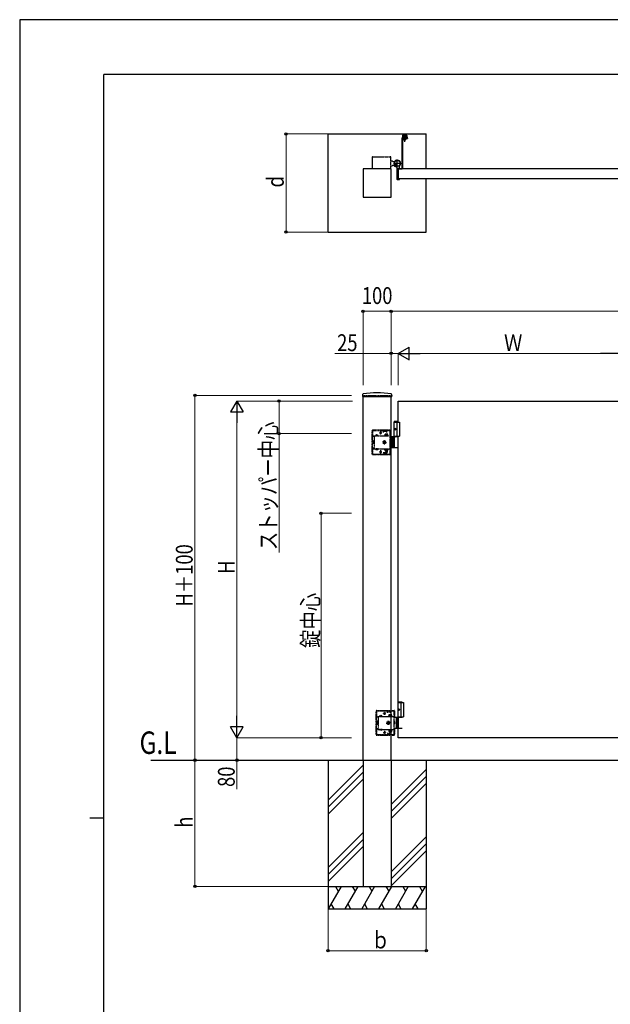
# Model space of a CAD drawing. Units: millimetres. Extents: x 0 to 8410, y 0 to 5940.
# Drawn here: x 0 to 2107, y 2431 to 5940 of the extents above; entities that cross this region are included whole.
import ezdxf

# ---------------------------------------------------------------- set-up
doc = ezdxf.new("R2010")
doc.units = ezdxf.units.MM
for name, pattern in [('YCENTER_1', [13, 10, -1, 1, -1]), ('YDIVIDE_1', [15, 10, -1, 1, -1, 1, -1]), ('YDOT_1', [2, 1, -1]), ('YHIDDEN_1', [4, 3, -1])]:
    doc.linetypes.add(name, pattern=pattern)
for name, color, linetype, lineweight in [('USER1', 3, 'Continuous', 13), ('YKK_A1', 4, 'Continuous', 30), ('YKK_D', 6, 'Continuous', 13), ('YKK_ZWAK', 7, 'Continuous', 30)]:
    doc.layers.add(name, color=color, linetype=linetype, lineweight=lineweight)
doc.styles.add('text-b', font='extslim2.shx', dxfattribs={"width": 0.8, "bigfont": 'extfont2.shx'})

msp = doc.modelspace()

# ---------------------------------------------------------------- linework, layer by layer
at = {"layer": 'YKK_A1'}
for p, q in [((1100, 5183), (1100, 5533)), ((1100, 5533), (1450, 5533)), ((1363, 5516), (1363, 5410)), ((1365.3, 5527.3), (1364, 5518)), ((1382, 5518), (1364, 5518)), ((1365, 5518), (1383, 5518)), ((1365, 5516), (1383, 5516)), ((1365, 5516), (1365, 5410)), ((1367.3, 5529), (1378.8, 5529)), ((1368, 5522), (1368, 5521.5)), ((1368, 5522), (1378, 5522)), ((1368, 5521.5), (1371, 5521.5)), ((1369.5, 5529), (1369.5, 5522)), ((1369.5, 5522), (1369.9, 5523.4)), ((1371, 5522), (1369.5, 5522)), ((1369.5, 5512.8), (1369.5, 5516)), ((1369.5, 5516), (1373, 5516)), ((1376.5, 5512.8), (1369.5, 5512.8)), ((1370.9, 5524.4), (1371.9, 5522.4)), ((1371, 5522), (1371, 5518)), ((1371, 5512), (1371, 5522)), ((1371, 5522), (1375, 5522)), ((1375, 5512), (1371, 5512)), ((1371.7, 5512), (1371.7, 5522)), ((1371.9, 5522.4), (1373, 5521.8)), ((1373, 5530.3), (1373, 5505.2)), ((1374.2, 5522.4), (1373, 5521.8)), ((1373, 5516), (1376.5, 5516)), ((1373, 5515.7), (1373, 5513.1)), ((1375.1, 5524.4), (1374.2, 5522.4)), ((1374.4, 5512), (1374.4, 5522)), ((1375, 5522), (1375, 5518)), ((1375, 5522), (1375, 5512)), ((1375, 5522), (1376.5, 5522)), ((1375, 5521.5), (1378, 5521.5)), ((1376.5, 5522), (1376.1, 5523.4)), ((1376.5, 5529), (1376.5, 5522)), ((1376.5, 5516), (1376.5, 5512.8)), ((1378, 5522), (1378, 5521.5)), ((1380.8, 5527.3), (1382, 5518)), ((1383, 5518), (1383, 5516)), ((1450, 5408), (1450, 5533)), ((1325, 5408), (1225, 5408)), ((1225, 5408), (1225, 5308)), ((1324, 5436.5), (1329, 5436.5)), ((1324, 5419.5), (1329, 5419.5)), ((1325, 5308), (1325, 5408)), ((1331.5, 5434), (1329, 5436.5)), ((1331.5, 5422), (1329, 5419.5)), ((1331.5, 5434), (1337.2, 5434)), ((1331.5, 5422), (1336.2, 5422)), ((1336.4, 5422.3), (1335.7, 5421.1)), ((1337.5, 5421.3), (1336.4, 5422.3)), ((1337.5, 5421.3), (1338.3, 5422.1)), ((1340.3, 5418.5), (1337.5, 5421.3)), ((1338.7, 5421.6), (1337.9, 5420.8)), ((1340.6, 5419.7), (1339.8, 5418.9)), ((1341.4, 5417.4), (1340.1, 5416.7)), ((1341.1, 5419.3), (1340.3, 5418.5)), ((1340.3, 5418.5), (1341.4, 5417.4)), ((1345, 5413.1), (1345, 5372.5)), ((1348, 5373), (1348, 5408)), ((1350, 5410), (1363, 5410)), ((1350, 5408), (1350, 5373)), ((2150, 5408), (1350, 5408)), ((1350, 5408), (1350, 5373)), ((1350, 5373), (1350, 5408)), ((1350, 5408), (1363, 5408)), ((1350.3, 5408.3), (1354.5, 5408.3)), ((1355, 5408.8), (1355, 5417.8)), ((1347, 5370.5), (1354, 5370.5)), ((1348, 5375), (1350, 5375)), ((1350, 5373), (1348, 5373)), ((2150, 5373), (1350, 5373)), ((1350.3, 5372.7), (1354.5, 5372.7)), ((1355, 5372.2), (1355, 5371.5)), ((1450, 5183), (1450, 5373)), ((1225, 5308), (1325, 5308)), ((1100, 5183), (1450, 5183)), ((1223.3, 4604.4), (1222.9, 4597.8)), ((1326.8, 4604.4), (1327.1, 4597.8)), ((1223.4, 4597.2), (1326.6, 4597.2)), ((1225, 3300.7), (1225, 4597.2)), ((1325, 3300.7), (1325, 4597.2)), ((1350, 4580.7), (2150, 4580.7)), ((1350, 4505.7), (1350, 4580.7)), ((1337.5, 4508.7), (1335.5, 4506.7)), ((1335.5, 4452.7), (1335.5, 4506.7)), ((1335.5, 4506.7), (1350, 4506.7)), ((1335.5, 4505.7), (1355, 4505.7)), ((1337.5, 4508.7), (1350, 4508.7)), ((1345, 4505.7), (1345, 4455.7)), ((1355, 4505.7), (1355, 4455.7)), ((1336.8, 4482.8), (1336.2, 4482.8)), ((1336.8, 4478.6), (1336.2, 4478.6)), ((1337.8, 4481.1), (1337.2, 4481.1)), ((1337.8, 4480.3), (1337.2, 4480.3)), ((1350, 4452.7), (1325, 4452.7)), ((1329, 4452.7), (1329, 4414.7)), ((1331.5, 4452.7), (1331.5, 4414.7)), ((1335.5, 4455.7), (1355, 4455.7)), ((1337.2, 4416.2), (1337.2, 4451.2)), ((1350, 3505.7), (1350, 4455.7)), ((1325, 4414.7), (1350, 4414.7)), ((1351.5, 3508.7), (1349.5, 3506.7)), ((1349.5, 3452.7), (1349.5, 3506.7)), ((1349.5, 3506.7), (1364, 3506.7)), ((1349.5, 3505.7), (1369, 3505.7)), ((1350.8, 3482.8), (1350.2, 3482.8)), ((1350.8, 3478.6), (1350.2, 3478.6)), ((1351.8, 3481.1), (1351.2, 3481.1)), ((1351.8, 3480.3), (1351.2, 3480.3)), ((1351.5, 3508.7), (1364, 3508.7)), ((1359, 3505.7), (1359, 3455.7)), ((1369, 3505.7), (1369, 3455.7)), ((1364, 3452.7), (1339, 3452.7)), ((1343, 3452.7), (1343, 3414.7)), ((1345.5, 3452.7), (1345.5, 3414.7)), ((1349.5, 3455.7), (1369, 3455.7)), ((1350, 3380.7), (1350, 3455.7)), ((1351.2, 3416.2), (1351.2, 3451.2)), ((1339, 3414.7), (1364, 3414.7)), ((2150, 3380.7), (1350, 3380.7)), ((467.9, 3300.7), (4094.7, 3300.7)), ((1100, 3300.7), (1100, 2770.7)), ((1225, 3300.7), (1225, 2850.7)), ((1325, 3300.7), (1325, 2850.7)), ((1450, 3300.7), (1450, 2770.7)), ((1225, 3282.9), (1100, 3157.9)), ((1450, 3267.9), (1325, 3142.9)), ((1225, 3257.9), (1100, 3132.9)), ((1225, 3232.9), (1100, 3107.9)), ((1450, 3242.9), (1325, 3117.9)), ((1450, 3217.9), (1325, 3092.9)), ((1225, 3042.9), (1100, 2917.9)), ((1450, 3027.9), (1325, 2902.9)), ((1225, 3017.9), (1100, 2892.9)), ((1225, 2992.9), (1100, 2867.9)), ((1450, 3002.9), (1325, 2877.9)), ((1450, 2977.9), (1325, 2852.9)), ((1100, 2850.7), (1450, 2850.7)), ((1146.2, 2850.7), (1100, 2770.7)), ((1126.2, 2850.7), (1136.2, 2833.4)), ((1206.2, 2850.7), (1160, 2770.7)), ((1186.2, 2850.7), (1196.2, 2833.4)), ((1266.2, 2850.7), (1220, 2770.7)), ((1225, 2850.7), (1325, 2850.7)), ((1246.2, 2850.7), (1256.2, 2833.4)), ((1326.2, 2850.7), (1280, 2770.7)), ((1306.2, 2850.7), (1316.2, 2833.4)), ((1386.2, 2850.7), (1340, 2770.7)), ((1366.2, 2850.7), (1376.2, 2833.4)), ((1446.2, 2850.7), (1400, 2770.7)), ((1426.2, 2850.7), (1436.2, 2833.4)), ((1110, 2788.1), (1120, 2770.7)), ((1170, 2788.1), (1180, 2770.7)), ((1230, 2788.1), (1240, 2770.7)), ((1290, 2788.1), (1300, 2770.7)), ((1350, 2788.1), (1360, 2770.7)), ((1410, 2788.1), (1420, 2770.7)), ((1100, 2770.7), (1450, 2770.7))]:
    msp.add_line(p, q, dxfattribs=at)
at = {"layer": 'YKK_A1', "linetype": 'YDIVIDE_1'}
for p, q in [((1257, 5449.5), (1257, 5408)), ((1259, 5451.5), (1322, 5451.5)), ((1324, 5408), (1324, 5449.5))]:
    msp.add_line(p, q, dxfattribs=at)
at = {"layer": 'YKK_A1', "linetype": 'YCENTER_1'}
for p, q in [((1347, 5415), (1347, 5441)), ((1360, 5428), (1334, 5428)), ((1335.5, 5416.5), (1345.5, 5426.5))]:
    msp.add_line(p, q, dxfattribs=at)
at = {"layer": 'YKK_A1', "linetype": 'YHIDDEN_1'}
for p, q in [((1335.7, 5419.7), (1337.8, 5420.4)), ((1337.8, 5420.4), (1339, 5420)), ((1338.3, 5422.1), (1341.7, 5425.5)), ((1342.2, 5425.1), (1338.7, 5421.6)), ((1338.7, 5416.7), (1339.4, 5418.8)), ((1339.4, 5418.8), (1339, 5420)), ((1344.1, 5423.2), (1340.6, 5419.7)), ((1344.5, 5422.7), (1341.1, 5419.3)), ((1341.7, 5425.5), (1344.5, 5422.7))]:
    msp.add_line(p, q, dxfattribs=at)
at = {"layer": 'YKK_A1', "linetype": 'YDOT_1'}
for p, q in [((1225, 4600.7), (1325, 4600.7)), ((1225, 4600.7), (1225, 4597.2)), ((1325, 4600.7), (1325, 4597.2)), ((1257, 4391.7), (1257, 4475.7)), ((1258.5, 4391.7), (1258.5, 4475.7)), ((1259, 4477.7), (1322, 4477.7)), ((1259, 4476.2), (1322, 4476.2)), ((1259, 4472.7), (1259, 4454.4)), ((1298, 4475.7), (1262, 4475.7)), ((1269.3, 4457.4), (1269.3, 4456.9)), ((1278.8, 4457.4), (1269.3, 4457.4)), ((1271.7, 4459.4), (1272.9, 4457)), ((1276.4, 4459.4), (1275.2, 4457)), ((1278.8, 4457.4), (1278.8, 4456.9)), ((1283.5, 4467.7), (1291.5, 4467.7)), ((1284.3, 4467.5), (1284.3, 4468)), ((1287.5, 4463.7), (1287.5, 4471.7)), ((1290.8, 4467.5), (1290.8, 4468)), ((1298, 4469.2), (1298, 4475.7)), ((1310, 4474.7), (1298, 4474.7)), ((1310, 4471.7), (1298, 4471.7)), ((1299, 4473.2), (1299, 4476.2)), ((1299, 4473.2), (1309, 4473.2)), ((1301.8, 4458.5), (1301.8, 4456.9)), ((1314.3, 4458.5), (1301.8, 4458.5)), ((1303, 4462.5), (1303, 4458.5)), ((1313, 4462.5), (1303, 4462.5)), ((1303, 4458.5), (1313, 4458.5)), ((1308, 4458.5), (1308, 4462.1)), ((1309, 4473.2), (1309, 4476.2)), ((1310, 4469.2), (1310, 4475.7)), ((1319, 4475.7), (1310, 4475.7)), ((1313, 4458.5), (1313, 4462.5)), ((1313.5, 4476.2), (1313.5, 4477.7)), ((1314.3, 4456.9), (1314.3, 4458.5)), ((1321.5, 4476.2), (1321.5, 4477.7)), ((1322, 4394.7), (1322, 4472.7)), ((1322.5, 4452.7), (1322.5, 4475.7)), ((1324, 4452.7), (1324, 4475.7)), ((1259, 4456.9), (1322, 4456.9)), ((1265, 4454.4), (1259, 4454.4)), ((1260.7, 4438.7), (1261.2, 4439.5)), ((1260.7, 4438.7), (1260.7, 4428.7)), ((1260.7, 4428.7), (1261.2, 4428)), ((1264.7, 4439.5), (1261.2, 4439.5)), ((1264.7, 4436.6), (1261.2, 4436.6)), ((1264.7, 4430.8), (1261.2, 4430.8)), ((1264.7, 4428), (1261.2, 4428)), ((1264.7, 4428), (1264.7, 4439.5)), ((1265, 4454.4), (1265, 4456.9)), ((1265, 4454.4), (1265, 4413)), ((1278.8, 4456.9), (1269.3, 4456.9)), ((1272.9, 4457), (1274, 4456.4)), ((1275.2, 4457), (1274, 4456.4)), ((1301.8, 4456.9), (1314.3, 4456.9)), ((1325, 4452.7), (1322, 4452.7)), ((1324, 4438.8), (1322, 4438.8)), ((1322, 4428.6), (1324, 4428.6)), ((1322.5, 4454.4), (1324, 4454.4)), ((1324, 4428.6), (1324, 4438.8)), ((1265, 4413), (1259, 4413)), ((1259, 4413), (1259, 4394.7)), ((1259, 4410.5), (1322, 4410.5)), ((1259, 4391.2), (1322, 4391.2)), ((1259, 4389.7), (1322, 4389.7)), ((1262, 4391.7), (1298, 4391.7)), ((1265, 4413), (1265, 4410.5)), ((1278.8, 4410.5), (1269.3, 4410.5)), ((1269.3, 4410), (1269.3, 4410.5)), ((1278.8, 4410), (1269.3, 4410)), ((1271.7, 4408), (1272.9, 4410.5)), ((1272.9, 4410.5), (1274, 4411.1)), ((1275.2, 4410.5), (1274, 4411.1)), ((1276.4, 4408), (1275.2, 4410.5)), ((1278.8, 4410), (1278.8, 4410.5)), ((1283.5, 4399.7), (1291.5, 4399.7)), ((1284.3, 4400), (1284.3, 4399.5)), ((1287.5, 4403.7), (1287.5, 4395.7)), ((1290.8, 4400), (1290.8, 4399.5)), ((1298, 4398.2), (1298, 4391.7)), ((1310, 4395.7), (1298, 4395.7)), ((1310, 4392.7), (1298, 4392.7)), ((1299, 4394.2), (1299, 4391.2)), ((1299, 4394.2), (1309, 4394.2)), ((1301.8, 4410.5), (1314.3, 4410.5)), ((1301.8, 4408.9), (1301.8, 4410.5)), ((1314.3, 4408.9), (1301.8, 4408.9)), ((1303, 4403.9), (1303, 4408.9)), ((1303, 4408.9), (1313, 4408.9)), ((1313, 4403.9), (1303, 4403.9)), ((1304.8, 4410.5), (1304.8, 4408.9)), ((1305, 4403.9), (1305, 4399.5)), ((1305, 4399.5), (1306, 4398.5)), ((1311, 4399.5), (1305, 4399.5)), ((1305.6, 4403.9), (1305.6, 4399)), ((1310, 4398.5), (1306, 4398.5)), ((1308, 4408.9), (1308, 4404.4)), ((1309, 4394.2), (1309, 4391.2)), ((1311, 4399.5), (1310, 4398.5)), ((1310, 4398.2), (1310, 4391.7)), ((1310, 4391.7), (1319, 4391.7)), ((1310.5, 4403.9), (1310.5, 4399)), ((1311, 4403.9), (1311, 4399.5)), ((1311.2, 4410.5), (1311.2, 4408.9)), ((1313, 4408.9), (1313, 4403.9)), ((1313.5, 4389.7), (1313.5, 4391.2)), ((1314.3, 4410.5), (1314.3, 4408.9)), ((1321.5, 4389.7), (1321.5, 4391.2)), ((1322, 4414.7), (1325, 4414.7)), ((1322.5, 4391.7), (1322.5, 4414.7)), ((1322.5, 4413), (1324, 4413)), ((1324, 4391.7), (1324, 4414.7)), ((1271, 3391.7), (1271, 3475.7)), ((1272.5, 3391.7), (1272.5, 3475.7)), ((1273, 3477.7), (1336, 3477.7)), ((1273, 3476.2), (1336, 3476.2)), ((1312, 3475.7), (1276, 3475.7)), ((1312, 3469.2), (1312, 3475.7)), ((1324, 3474.7), (1312, 3474.7)), ((1313, 3473.2), (1313, 3476.2)), ((1323, 3473.2), (1323, 3476.2)), ((1324, 3469.2), (1324, 3475.7)), ((1333, 3475.7), (1324, 3475.7)), ((1327.5, 3476.2), (1327.5, 3477.7)), ((1335.5, 3476.2), (1335.5, 3477.7)), ((1336.5, 3452.7), (1336.5, 3475.7)), ((1338, 3452.7), (1338, 3475.7)), ((1273, 3472.7), (1273, 3454.4)), ((1273, 3456.9), (1336, 3456.9)), ((1279, 3454.4), (1273, 3454.4)), ((1274.7, 3438.7), (1275.2, 3439.5)), ((1278.7, 3439.5), (1275.2, 3439.5)), ((1278.7, 3428), (1278.7, 3439.5)), ((1279, 3454.4), (1279, 3456.9)), ((1279, 3454.4), (1279, 3413)), ((1283.3, 3457.4), (1283.3, 3456.9)), ((1292.8, 3457.4), (1283.3, 3457.4)), ((1292.8, 3456.9), (1283.3, 3456.9)), ((1285.7, 3459.4), (1286.9, 3457)), ((1286.9, 3457), (1288, 3456.4)), ((1289.2, 3457), (1288, 3456.4)), ((1290.4, 3459.4), (1289.2, 3457)), ((1292.8, 3457.4), (1292.8, 3456.9)), ((1297.5, 3467.7), (1305.5, 3467.7)), ((1298.3, 3467.5), (1298.3, 3468)), ((1301.5, 3463.7), (1301.5, 3471.7)), ((1304.8, 3467.5), (1304.8, 3468)), ((1324, 3471.7), (1312, 3471.7)), ((1313, 3473.2), (1323, 3473.2)), ((1315.8, 3458.5), (1315.8, 3456.9)), ((1328.3, 3458.5), (1315.8, 3458.5)), ((1315.8, 3456.9), (1328.3, 3456.9)), ((1317, 3462.5), (1317, 3458.5)), ((1327, 3462.5), (1317, 3462.5)), ((1317, 3458.5), (1327, 3458.5)), ((1322, 3458.5), (1322, 3462.1)), ((1327, 3458.5), (1327, 3462.5)), ((1328.3, 3456.9), (1328.3, 3458.5)), ((1336, 3394.7), (1336, 3472.7)), ((1339, 3452.7), (1336, 3452.7)), ((1336.5, 3454.4), (1338, 3454.4)), ((1279, 3413), (1273, 3413)), ((1273, 3413), (1273, 3394.7)), ((1273, 3410.5), (1336, 3410.5)), ((1274.7, 3438.7), (1274.7, 3428.7)), ((1274.7, 3428.7), (1275.2, 3428)), ((1278.7, 3436.6), (1275.2, 3436.6)), ((1278.7, 3430.8), (1275.2, 3430.8)), ((1278.7, 3428), (1275.2, 3428)), ((1279, 3413), (1279, 3410.5)), ((1292.8, 3410.5), (1283.3, 3410.5)), ((1283.3, 3410), (1283.3, 3410.5)), ((1292.8, 3410), (1283.3, 3410)), ((1285.7, 3408), (1286.9, 3410.5)), ((1286.9, 3410.5), (1288, 3411.1)), ((1289.2, 3410.5), (1288, 3411.1)), ((1290.4, 3408), (1289.2, 3410.5)), ((1292.8, 3410), (1292.8, 3410.5)), ((1315.8, 3410.5), (1328.3, 3410.5)), ((1315.8, 3408.9), (1315.8, 3410.5)), ((1328.3, 3408.9), (1315.8, 3408.9)), ((1317, 3403.9), (1317, 3408.9)), ((1317, 3408.9), (1327, 3408.9)), ((1318.8, 3410.5), (1318.8, 3408.9)), ((1322, 3408.9), (1322, 3404.4)), ((1325.2, 3410.5), (1325.2, 3408.9)), ((1327, 3408.9), (1327, 3403.9)), ((1328.3, 3410.5), (1328.3, 3408.9)), ((1338, 3438.8), (1336, 3438.8)), ((1336, 3428.6), (1338, 3428.6)), ((1336, 3414.7), (1339, 3414.7)), ((1336.5, 3391.7), (1336.5, 3414.7)), ((1336.5, 3413), (1338, 3413)), ((1338, 3428.6), (1338, 3438.8)), ((1338, 3391.7), (1338, 3414.7)), ((1273, 3391.2), (1336, 3391.2)), ((1273, 3389.7), (1336, 3389.7)), ((1276, 3391.7), (1312, 3391.7)), ((1297.5, 3399.7), (1305.5, 3399.7)), ((1298.3, 3400), (1298.3, 3399.5)), ((1301.5, 3403.7), (1301.5, 3395.7)), ((1304.8, 3400), (1304.8, 3399.5)), ((1312, 3398.2), (1312, 3391.7)), ((1324, 3395.7), (1312, 3395.7)), ((1324, 3392.7), (1312, 3392.7)), ((1313, 3394.2), (1313, 3391.2)), ((1313, 3394.2), (1323, 3394.2)), ((1327, 3403.9), (1317, 3403.9)), ((1319, 3403.9), (1319, 3399.5)), ((1319, 3399.5), (1320, 3398.5)), ((1325, 3399.5), (1319, 3399.5)), ((1319.6, 3403.9), (1319.6, 3399)), ((1324, 3398.5), (1320, 3398.5)), ((1323, 3394.2), (1323, 3391.2)), ((1325, 3399.5), (1324, 3398.5)), ((1324, 3398.2), (1324, 3391.7)), ((1324, 3391.7), (1333, 3391.7)), ((1324.5, 3403.9), (1324.5, 3399)), ((1325, 3403.9), (1325, 3399.5)), ((1327.5, 3389.7), (1327.5, 3391.2)), ((1335.5, 3389.7), (1335.5, 3391.2))]:
    msp.add_line(p, q, dxfattribs=at)
at = {"layer": 'YKK_A1', "linetype": 'YDOT_1', "ltscale": 0.5}
for p, q in [((1264.7, 4437.6), (1265, 4437.6)), ((1264.7, 4429.8), (1264.7, 4437.6)), ((1264.7, 4429.8), (1265, 4429.8)), ((1296, 4436.6), (1301, 4439.5)), ((1296, 4430.8), (1296, 4436.6)), ((1301, 4428), (1296, 4430.8)), ((1297.9, 4434.3), (1299.1, 4434.3)), ((1297.9, 4433.1), (1297.9, 4434.3)), ((1299.1, 4433.1), (1297.9, 4433.1)), ((1300.4, 4435.6), (1300.4, 4436.9)), ((1300.4, 4436.9), (1301.6, 4436.9)), ((1300.4, 4430.6), (1300.4, 4431.8)), ((1301.6, 4430.6), (1300.4, 4430.6)), ((1301, 4439.5), (1306, 4436.6)), ((1306, 4430.8), (1301, 4428)), ((1301.6, 4436.9), (1301.6, 4435.6)), ((1301.6, 4431.8), (1301.6, 4430.6)), ((1302.9, 4434.3), (1304.2, 4434.3)), ((1304.2, 4433.1), (1302.9, 4433.1)), ((1304.2, 4434.3), (1304.2, 4433.1)), ((1306, 4436.6), (1306, 4430.8)), ((1310, 3436.6), (1315, 3439.5)), ((1315, 3439.5), (1320, 3436.6)), ((1278.7, 3437.6), (1279, 3437.6)), ((1278.7, 3429.8), (1278.7, 3437.6)), ((1278.7, 3429.8), (1279, 3429.8)), ((1310, 3430.8), (1310, 3436.6)), ((1315, 3428), (1310, 3430.8)), ((1311.9, 3434.3), (1313.1, 3434.3)), ((1311.9, 3433.1), (1311.9, 3434.3)), ((1313.1, 3433.1), (1311.9, 3433.1)), ((1314.4, 3435.6), (1314.4, 3436.9)), ((1314.4, 3436.9), (1315.6, 3436.9)), ((1314.4, 3430.6), (1314.4, 3431.8)), ((1315.6, 3430.6), (1314.4, 3430.6)), ((1320, 3430.8), (1315, 3428)), ((1315.6, 3436.9), (1315.6, 3435.6)), ((1315.6, 3431.8), (1315.6, 3430.6)), ((1316.9, 3434.3), (1318.2, 3434.3)), ((1318.2, 3433.1), (1316.9, 3433.1)), ((1318.2, 3434.3), (1318.2, 3433.1)), ((1320, 3436.6), (1320, 3430.8))]:
    msp.add_line(p, q, dxfattribs=at)
at = {"layer": 'YKK_A1'}
for radius in [11.5, 10.3]:
    msp.add_circle((1347, 5428), radius, dxfattribs=at)
for centre, radius, start, end in [((1365, 5516), 2, 90, 180), ((1367.3, 5527), 2, 90, 172.2348), ((1371.3, 5510.8), 5.2, 70.3471, 109.6529), ((1371.3, 5518), 5.2, 250.3471, 289.6529), ((1369.6, 5512.3), 0.5, 8.2132, 90), ((1371.2, 5523.1), 1.3, 104.0353, 165), ((1373, 5512.8), 3, 188.2132, 351.7868), ((1373, 5515.6), 9, 75.9647, 104.0353), ((1374.8, 5510.8), 5.2, 70.3471, 109.6529), ((1374.8, 5518), 5.2, 250.3471, 289.6529), ((1374.9, 5523.1), 1.3, 15, 75.9647), ((1376.5, 5512.3), 0.5, 90, 171.7868), ((1378.8, 5527), 2, 7.7652, 90), ((1347, 5428), 11.5, 321.9877, 244.8972), ((1336.8, 5420.4), 1.3, 150, 210.9647), ((1343.4, 5424.4), 9, 210.9647, 239.0353), ((1339.5, 5417.8), 1.3, 239.0353, 300), ((1340, 5413.1), 5, 0, 64.8972), ((1350, 5408), 2, 90, 180), ((1350.3, 5408), 0.3, 90, 180), ((1354.5, 5408.8), 0.5, 270, 360), ((1360, 5417.8), 5, 141.9877, 180), ((1363, 5410), 2, 270, 0), ((1347, 5372.5), 2, 180, 270), ((1350.3, 5373), 0.3, 180, 270), ((1354, 5371.5), 1, 270, 360), ((1354.5, 5372.2), 0.5, 360, 90), ((1223.4, 4597.7), 0.5, 177, 270), ((1225.3, 4604.3), 2, 99.0011, 177), ((1275, 4290.2), 320, 80.9989, 99.0011), ((1324.8, 4604.3), 2, 3, 80.9989), ((1326.6, 4597.7), 0.5, 270, 3), ((1338.7, 4451.2), 1.5, 90, 180), ((1338.7, 4416.2), 1.5, 180, 270), ((1352.7, 3451.2), 1.5, 90, 180), ((1352.7, 3416.2), 1.5, 180, 270)]:
    msp.add_arc(centre, radius, start, end, dxfattribs=at)
at = {"layer": 'YKK_A1', "linetype": 'YDIVIDE_1'}
for centre, start, end in [((1259, 5449.5), 90, 180), ((1322, 5449.5), 360, 90)]:
    msp.add_arc(centre, 2, start, end, dxfattribs=at)
at = {"layer": 'YKK_A1', "linetype": 'YDOT_1'}
for centre, radius, start, end in [((1259, 4475.7), 2, 90, 180), ((1259, 4475.7), 0.5, 90, 180), ((1262, 4472.7), 3, 90, 180), ((1274, 4454.2), 5.77, 34.651, 145.349), ((1287.5, 4468), 3.25, 0, 180), ((1287.5, 4467.5), 3.25, 180, 0), ((1305.5, 4455.1), 7.43, 70.3471, 109.6529), ((1310.5, 4455.1), 7.43, 70.3471, 109.6529), ((1319, 4472.7), 3, 0, 90), ((1322, 4475.7), 2, 0, 90), ((1322, 4475.7), 0.5, 0, 90), ((1263.3, 4438.1), 2.56, 145.6158, 214.3842), ((1270.3, 4433.7), 9.55, 162.412, 197.588), ((1263.3, 4429.4), 2.56, 145.6158, 214.3842), ((1259, 4391.7), 2, 180, 270), ((1259, 4391.7), 0.5, 180, 270), ((1262, 4394.7), 3, 180, 270), ((1274, 4413.3), 5.77, 214.651, 325.349), ((1287.5, 4400), 3.25, 0, 180), ((1287.5, 4399.5), 3.25, 180, 0), ((1305.5, 4411.4), 7.43, 250.3471, 289.6529), ((1310.5, 4411.4), 7.43, 250.3471, 289.6529), ((1319, 4394.7), 3, 270, 0), ((1322, 4391.7), 0.5, 270, 0), ((1322, 4391.7), 2, 270, 0), ((1273, 3475.7), 2, 90, 180), ((1273, 3475.7), 0.5, 90, 180), ((1276, 3472.7), 3, 90, 180), ((1333, 3472.7), 3, 0, 90), ((1336, 3475.7), 2, 0, 90), ((1336, 3475.7), 0.5, 0, 90), ((1277.3, 3438.1), 2.56, 145.6158, 214.3842), ((1288, 3454.2), 5.77, 34.651, 145.349), ((1301.5, 3468), 3.25, 0, 180), ((1301.5, 3467.5), 3.25, 180, 0), ((1319.5, 3455.1), 7.43, 70.3471, 109.6529), ((1324.5, 3455.1), 7.43, 70.3471, 109.6529), ((1284.3, 3433.7), 9.55, 162.412, 197.588), ((1277.3, 3429.4), 2.56, 145.6158, 214.3842), ((1288, 3413.3), 5.77, 214.651, 325.349), ((1319.5, 3411.4), 7.43, 250.3471, 289.6529), ((1324.5, 3411.4), 7.43, 250.3471, 289.6529), ((1273, 3391.7), 2, 180, 270), ((1273, 3391.7), 0.5, 180, 270), ((1276, 3394.7), 3, 180, 270), ((1301.5, 3400), 3.25, 0, 180), ((1301.5, 3399.5), 3.25, 180, 0), ((1333, 3394.7), 3, 270, 0), ((1336, 3391.7), 0.5, 270, 0), ((1336, 3391.7), 2, 270, 0)]:
    msp.add_arc(centre, radius, start, end, dxfattribs=at)
at = {"layer": 'YKK_A1', "linetype": 'YDOT_1', "ltscale": 0.5}
for centre, radius, start, end in [((1301, 4433.7), 5, 103.117, 349.8408), ((1301, 4433.7), 4.3, 96.7282, 356.2296), ((1299.1, 4435.6), 1.31, 270, 0), ((1299.1, 4431.8), 1.31, 0, 90), ((1301, 4433.7), 5, 349.8408, 103.117), ((1301, 4433.7), 4.3, 356.2296, 96.7282), ((1302.9, 4435.6), 1.31, 180, 270), ((1302.9, 4431.8), 1.31, 90, 180), ((1315, 3433.7), 5, 103.117, 349.8408), ((1315, 3433.7), 4.3, 96.7282, 356.2296), ((1313.1, 3435.6), 1.31, 270, 0), ((1313.1, 3431.8), 1.31, 0, 90), ((1315, 3433.7), 5, 349.8408, 103.117), ((1315, 3433.7), 4.3, 356.2296, 96.7282), ((1316.9, 3435.6), 1.31, 180, 270), ((1316.9, 3431.8), 1.31, 90, 180)]:
    msp.add_arc(centre, radius, start, end, dxfattribs=at)
at = {"layer": 'YKK_A1'}
for centre in [(1338.2, 4480.7), (1352.2, 3480.7)]:
    msp.add_ellipse(centre, major_axis=(0, -3.5), ratio=0.707107, dxfattribs=at)
for centre, start_param, end_param in [((1342.4, 4480.7), 1.335292, 1.430335), ((1342.4, 4480.7), 1.711258, 1.806301), ((1343, 4480.7), 1.335292, 1.430335), ((1343, 4480.7), 1.711258, 1.806301), ((1344.2, 4480.7), 1.524113, 1.61748), ((1356.4, 3480.7), 1.335292, 1.430335), ((1356.4, 3480.7), 1.711258, 1.806301), ((1357, 3480.7), 1.335292, 1.430335), ((1357, 3480.7), 1.711258, 1.806301), ((1358.2, 3480.7), 1.524113, 1.61748)]:
    msp.add_ellipse(centre, major_axis=(0, 9), ratio=0.707107, start_param=start_param, end_param=end_param, dxfattribs=at)
for points in [[(1336.1, 4482), (1336.1, 4481.8), (1336, 4481.7), (1336, 4481.5), (1335.9, 4481.4), (1335.8, 4481.3), (1335.7, 4481.2)], [(1335.7, 4480.2), (1335.8, 4480.2), (1335.9, 4480.1), (1336, 4479.9), (1336, 4479.8), (1336.1, 4479.6), (1336.1, 4479.5)], [(1337.2, 4481.1), (1337.1, 4481.2), (1337, 4481.2), (1336.9, 4481.3), (1336.8, 4481.4), (1336.8, 4481.5), (1336.7, 4481.7), (1336.7, 4481.8), (1336.7, 4482)], [(1336.7, 4479.5), (1336.7, 4479.6), (1336.7, 4479.8), (1336.8, 4479.9), (1336.8, 4480.1), (1336.9, 4480.2), (1337, 4480.2), (1337.1, 4480.3), (1337.2, 4480.3)], [(1350.1, 3482), (1350.1, 3481.8), (1350, 3481.7), (1350, 3481.5), (1349.9, 3481.4), (1349.8, 3481.3), (1349.7, 3481.2)], [(1349.7, 3480.2), (1349.8, 3480.2), (1349.9, 3480.1), (1350, 3479.9), (1350, 3479.8), (1350.1, 3479.6), (1350.1, 3479.5)], [(1351.2, 3481.1), (1351.1, 3481.2), (1351, 3481.2), (1350.9, 3481.3), (1350.8, 3481.4), (1350.8, 3481.5), (1350.7, 3481.7), (1350.7, 3481.8), (1350.7, 3482)], [(1350.7, 3479.5), (1350.7, 3479.6), (1350.7, 3479.8), (1350.8, 3479.9), (1350.8, 3480.1), (1350.9, 3480.2), (1351, 3480.2), (1351.1, 3480.3), (1351.2, 3480.3)]]:
    msp.add_spline(points, degree=3, dxfattribs=at)
at = {"layer": 'YKK_D'}
for p, q in [((1099, 5533), (949, 5533)), ((950, 5533), (950, 5183)), ((1099, 5183), (949, 5183)), ((1225, 4637.9), (1225, 4901.7)), ((1325, 4900.7), (1225, 4900.7)), ((1325, 4637.9), (1325, 4901.7)), ((1325, 4637.9), (1325, 4901.7)), ((1325, 4900.7), (3795, 4900.7)), ((1325, 4750.7), (1124.3, 4750.7)), ((1325, 4637.9), (1325, 4751.7)), ((1350, 4750.7), (1325, 4750.7)), ((1350, 4637.9), (1350, 4751.7)), ((1350, 4637.9), (1350, 4751.7)), ((2105, 4750.7), (1395, 4750.7)), ((1183.6, 4600.7), (624, 4600.7)), ((625, 4600.7), (625, 3300.7)), ((1183.6, 4580.7), (774, 4580.7)), ((1187.1, 4580.7), (924, 4580.7)), ((925, 4580.7), (925, 4464.6)), ((775, 4535.7), (775, 3425.7)), ((1183.6, 4464.6), (924, 4464.6)), ((925, 4464.6), (925, 4041.2)), ((1183.6, 4180.7), (1074, 4180.7)), ((1075, 4180.7), (1075, 3380.7)), ((1183.6, 3380.7), (774, 3380.7)), ((1183.6, 3380.7), (774, 3380.7)), ((775, 3380.7), (775, 3300.7)), ((1183.6, 3380.7), (1074, 3380.7)), ((1024.3, 3300.7), (624, 3300.7)), ((1024.3, 3300.7), (624, 3300.7)), ((625, 2850.7), (625, 3300.7)), ((1024.3, 3300.7), (774, 3300.7)), ((775, 3300.7), (775, 3197.3)), ((1099, 2850.7), (624, 2850.7)), ((1100, 2769.7), (1100, 2620.7)), ((1450, 2769.7), (1450, 2620.7)), ((1100, 2621.7), (1450, 2621.7))]:
    msp.add_line(p, q, dxfattribs=at)
at = {"layer": 'YKK_D', "lineweight": -2}
for p, q in [((1350, 4750.7), (1389, 4773.2)), ((1389, 4728.2), (1389, 4773.2)), ((1350, 4750.7), (1389, 4728.2)), ((1350, 4750.7), (1428, 4750.7)), ((2150, 4750.7), (2072.1, 4750.7)), ((775, 4580.7), (752.5, 4541.8)), ((775, 4580.7), (797.5, 4541.8)), ((775, 4580.7), (775, 4502.8)), ((752.5, 4541.8), (797.5, 4541.8)), ((775, 3380.7), (775, 3458.7)), ((775, 3380.7), (752.5, 3419.7)), ((797.5, 3419.7), (752.5, 3419.7)), ((775, 3380.7), (797.5, 3419.7))]:
    msp.add_line(p, q, dxfattribs=at)
at = {"layer": 'YKK_D', "linetype": 'ByBlock', "lineweight": -2}
for centre in [(950, 5533), (950, 5183), (1225, 4900.7), (1325, 4900.7), (1325, 4900.7), (1325, 4750.7), (625, 4600.7), (925, 4580.7), (925, 4464.6), (1075, 4180.7), (1075, 3380.7), (625, 3300.7), (625, 3300.7), (775, 3300.7), (625, 2850.7), (1100, 2621.7), (1450, 2621.7)]:
    msp.add_circle(centre, 4.25, dxfattribs=at)
at = {"layer": 'YKK_ZWAK'}
for p, q in [((8410, 5940), (0, 5940)), ((0, 5940), (0, 0)), ((8100, 5745), (300, 5745)), ((300, 445), (300, 5745)), ((250, 3095), (300, 3095))]:
    msp.add_line(p, q, dxfattribs=at)

# ---------------------------------------------------------------- texts
at = {"layer": 'USER1', "style": 'text-b', "width": 0.8}
msp.add_text('G.L', height=80, dxfattribs=at).set_placement((427.7, 3323))
at = {"layer": 'YKK_D', "style": 'text-b', "width": 0.8}
for s, p in [('d', (942, 5342)), ('ストッパー中心', (917, 4049.2)), ('H＋100', (617, 3848.3)), ('H', (767, 3964.7)), ('錠中心', (1067, 3700.7)), ('80', (767, 3205.3)), ('h', (617, 3059.7))]:
    msp.add_text(s, height=60, rotation=90, dxfattribs=at).set_placement(p)
for s, p in [('100', (1220.6, 4926.7)), ('25', (1132.3, 4758.7)), ('Ｗ', (1727.6, 4758.7)), ('ｂ', (1254.2, 2629.7))]:
    msp.add_text(s, height=60, dxfattribs=at).set_placement(p)

doc.saveas('drawing.dxf')
